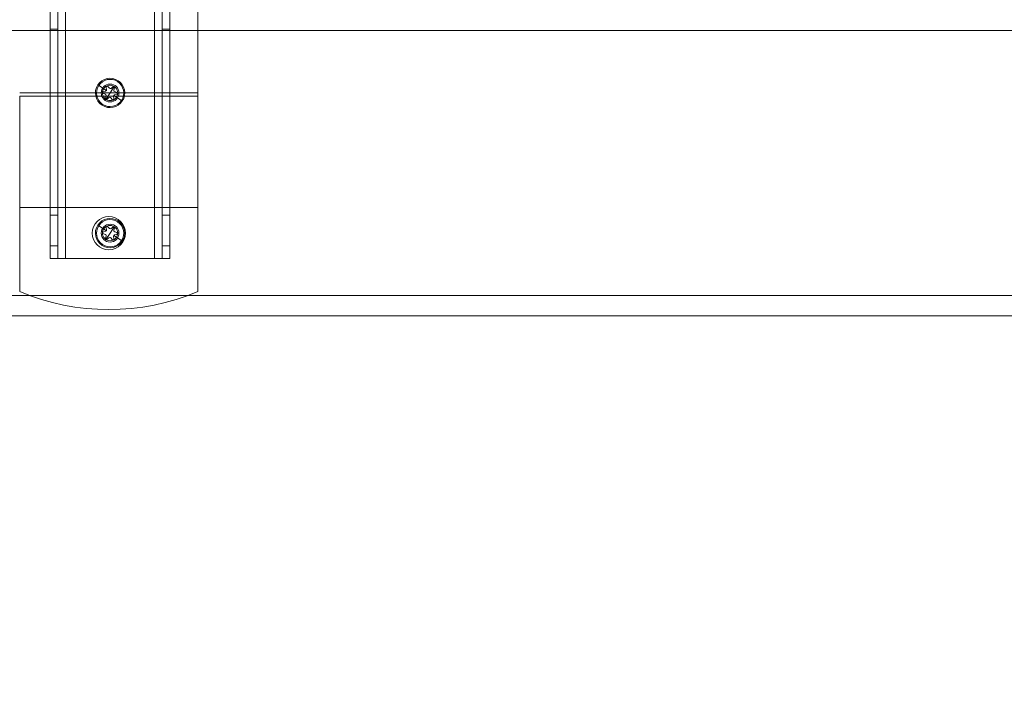
# Model space of a CAD drawing. Units: millimetres. Extents: x -809 to 1703, y 968 to 2502.
# Drawn here: x 156 to 543, y 1489 to 1751 of the extents above; entities that cross this region are included whole.
import ezdxf

# ---------------------------------------------------------------- set-up
doc = ezdxf.new("R2010")
doc.units = ezdxf.units.MM
doc.layers.add('HAGS-DIM', color=7, linetype='Continuous')
doc.layers.add('HAGS-PLAN', color=2, linetype='Continuous')
doc.styles.add('HAGS-DIM', font='txt.shx', dxfattribs={"height": 200})
doc.dimstyles.new('HAGS-DIM2', dxfattribs={"dimtxt": 200, "dimasz": 250, "dimexe": 200, "dimexo": 500, "dimgap": 50, "dimtad": 0, "dimdec": 1, "dimlfac": 0.001, "dimzin": 0, "dimdsep": 46, "dimtxsty": 'HAGS-DIM', "dimblk1": 'CLOSED', "dimblk2": 'CLOSED', "dimsah": 1, "dimcen": 2.5, "dimse1": 1, "dimse2": 1, "dimclrd": 2, "dimclre": 2, "dimclrt": 7, "dimadec": 0, "dimazin": 0, "dimtfac": 1, "dimtdec": 1, "dimtix": 1, "dimtmove": 0, "dimatfit": 3, "dimldrblk": 'CLOSED', "dimfxl": 200, "dimtolj": 1, "dimtzin": 0, "dimarcsym": 0})

# ---------------------------------------------------------------- blocks, each defined once
blk = doc.blocks.new('_CLOSED')
at = {"color": 0, "linetype": 'ByBlock'}
for p, q in [((-1, 0.1667), (0, 0)), ((-1, 0.1667), (-1, -0.1667)), ((0, 0), (-1, -0.1667)), ((0, 0), (-1, 0))]:
    blk.add_line(p, q, dxfattribs=at)
blk = doc.blocks.new('*D6')
at = {"layer": 'Defpoints', "color": 0, "transparency": 16777216}
for p in [(-56.77, 1642.7, 409.99), (1703.23, 1642.7, 409.99), (1703.23, 1119.79)]:
    blk.add_point(p, dxfattribs=at)
at = {"layer": 'HAGS-DIM', "color": 2, "lineweight": -2, "transparency": 16777216}
for p, q in [((193.23, 1119.79), (497.98, 1119.79)), ((1453.23, 1119.79), (1164.65, 1119.79))]:
    blk.add_line(p, q, dxfattribs=at)
at = {"layer": 'HAGS-DIM', "color": 2, "lineweight": -2, "transparency": 16777216, "xscale": 250, "yscale": 250, "zscale": 250, "rotation": 180}
blk.add_blockref('_CLOSED', (-56.77, 1119.79), dxfattribs=at)
at = {"layer": 'HAGS-DIM', "color": 2, "lineweight": -2, "transparency": 16777216, "xscale": 250, "yscale": 250, "zscale": 250}
blk.add_blockref('_CLOSED', (1703.23, 1119.79), dxfattribs=at)
at = {"layer": 'HAGS-DIM', "color": 7, "transparency": 16777216, "insert": (831.32, 1119.79), "char_height": 200, "attachment_point": 5, "style": 'HAGS-DIM'}
blk.add_mtext('\\A1;1,76', dxfattribs=at)
blk = doc.blocks.new('A$C312F1672')
at = {"color": 0, "linetype": 'Continuous', "lineweight": 0}
for p, q in [((174.73, 1657.2), (174.73, 1987.2)), ((215.73, 1657.2), (215.73, 1987.2)), ((171.73, 1657.2), (171.73, 1754.7)), ((177.73, 1657.2), (177.73, 1754.7)), ((212.73, 1657.2), (212.73, 1754.7)), ((218.73, 1657.2), (218.73, 1754.7)), ((229.73, 1754.7), (229.73, 1720.96)), ((174.73, 1747.2), (171.73, 1747.2)), ((215.73, 1747.2), (218.73, 1747.2)), ((193.81, 1723.13), (190.76, 1725.12)), ((194.98, 1724.06), (194.4, 1724.7)), ((196.87, 1724.71), (195.23, 1722.2)), ((198.15, 1726.67), (198.38, 1727.01)), ((159.73, 1722.2), (229.73, 1722.2)), ((159.73, 1677.2), (159.73, 1720.96)), ((159.73, 1720.96), (229.73, 1720.96)), ((192.6, 1721.96), (193.43, 1721.68)), ((193.5, 1722.91), (192.65, 1722.73)), ((193.75, 1721.05), (193.48, 1720.22)), ((193.59, 1719.69), (195.23, 1722.2)), ((193.71, 1724.35), (193.88, 1723.5)), ((196.34, 1724.59), (195.68, 1724.02)), ((196.76, 1720.04), (196.58, 1720.9)), ((196.66, 1721.27), (199.7, 1719.28)), ((196.72, 1723.34), (196.98, 1724.17)), ((196.97, 1721.48), (197.82, 1721.67)), ((197.86, 1722.44), (197.04, 1722.72)), ((229.73, 1720.96), (229.73, 1677.2)), ((192.31, 1717.73), (192.09, 1717.38)), ((194.13, 1719.8), (194.78, 1720.38)), ((195.48, 1720.34), (196.07, 1719.69)), ((159.73, 1644.28), (159.73, 1677.2)), ((159.73, 1677.2), (229.73, 1677.2)), ((229.73, 1677.2), (229.73, 1644.28)), ((174.73, 1674.2), (171.73, 1674.2)), ((198.15, 1671.67), (198.38, 1672.01)), ((215.73, 1674.2), (218.73, 1674.2)), ((193.81, 1668.13), (190.76, 1670.12)), ((192.6, 1666.96), (193.43, 1666.68)), ((193.5, 1667.91), (192.65, 1667.73)), ((193.59, 1664.69), (195.23, 1667.2)), ((193.71, 1669.35), (193.88, 1668.5)), ((194.98, 1669.06), (194.4, 1669.7)), ((196.87, 1669.71), (195.23, 1667.2)), ((196.34, 1669.59), (195.68, 1669.02)), ((196.72, 1668.34), (196.98, 1669.17)), ((196.97, 1666.48), (197.82, 1666.67)), ((197.86, 1667.44), (197.04, 1667.72)), ((193.75, 1666.05), (193.48, 1665.22)), ((194.13, 1664.8), (194.78, 1665.38)), ((195.48, 1665.34), (196.07, 1664.69)), ((196.76, 1665.04), (196.58, 1665.9)), ((196.66, 1666.27), (199.7, 1664.28)), ((174.73, 1662.2), (171.73, 1662.2)), ((192.31, 1662.73), (192.09, 1662.38)), ((218.73, 1662.2), (215.73, 1662.2)), ((171.73, 1657.2), (177.73, 1657.2)), ((177.73, 1657.2), (212.73, 1657.2)), ((212.73, 1657.2), (218.73, 1657.2))]:
    blk.add_line(p, q, dxfattribs=at)
at = {"color": 2, "linetype": 'Continuous', "lineweight": 0}
for p, q in [((1695.23, 1746.7), (-48.77, 1746.7)), ((-48.77, 1642.7), (1695.23, 1642.7)), ((1695.23, 1634.7), (-48.77, 1634.7))]:
    blk.add_line(p, q, dxfattribs=at)
at = {"color": 0, "linetype": 'Continuous', "lineweight": 0}
for centre, radius, start, end in [((195.23, 1722.2), 5.75, 56.8424, 236.8424), ((195.23, 1722.2), 5.34, 146.8424, 236.8424), ((195.23, 1722.2), 5.34, 56.8424, 146.8424), ((195.23, 1722.2), 3.5, 0, 180), ((195.23, 1722.2), 5.75, 236.8424, 56.8424), ((195.23, 1722.2), 3, 56.8424, 236.8424), ((195.23, 1722.2), 3, 236.8424, 56.8424), ((194.1, 1724.43), 0.4, 56.8424, 191.3235), ((194.1, 1724.43), 0.4, 42.3612, 56.8424), ((196.6, 1724.29), 0.4, 56.8424, 131.3235), ((195.23, 1722.2), 5.34, 326.8424, 56.8424), ((195.23, 1722.2), 3.5, 180, 0), ((192.73, 1722.34), 0.4, 102.3612, 251.3235), ((193.27, 1721.2), 0.5, 56.8424, 71.3235), ((193.39, 1723.4), 0.5, 282.3612, 11.3235), ((193.27, 1721.2), 0.5, 342.3612, 56.8424), ((195.35, 1724.39), 0.5, 222.3612, 311.3235), ((197.08, 1720.99), 0.5, 102.3612, 191.3235), ((197.2, 1723.19), 0.5, 162.3612, 251.3235), ((196.6, 1724.29), 0.4, 342.3612, 56.8424), ((197.73, 1722.06), 0.4, 282.3612, 56.8424), ((197.73, 1722.06), 0.4, 56.8424, 71.3235), ((195.23, 1722.2), 5.34, 236.8424, 326.8424), ((193.86, 1720.1), 0.4, 162.3612, 311.3235), ((195.11, 1720), 0.5, 56.8424, 131.3235), ((195.11, 1720), 0.5, 42.3612, 56.8424), ((196.36, 1719.96), 0.4, 222.3612, 11.3235), ((194.73, 1667.2), 6.5, 0, 180), ((195.23, 1667.2), 5.75, 56.8424, 236.8424), ((195.23, 1667.2), 5.34, 56.8424, 146.8424), ((195.23, 1667.2), 3.5, 0, 180), ((195.23, 1667.2), 5.75, 236.8424, 56.8424), ((195.23, 1667.2), 5.34, 326.8424, 56.8424), ((194.73, 1667.2), 6.5, 180, 0), ((195.23, 1667.2), 5.34, 146.8424, 236.8424), ((195.23, 1667.2), 3.5, 180, 0), ((195.23, 1667.2), 3, 56.8424, 236.8424), ((192.73, 1667.34), 0.4, 102.3612, 251.3235), ((193.27, 1666.2), 0.5, 56.8424, 71.3235), ((193.39, 1668.4), 0.5, 282.3612, 11.3235), ((195.23, 1667.2), 3, 236.8424, 56.8424), ((194.1, 1669.43), 0.4, 56.8424, 191.3235), ((194.1, 1669.43), 0.4, 42.3612, 56.8424), ((195.35, 1669.39), 0.5, 222.3612, 311.3235), ((196.6, 1669.29), 0.4, 56.8424, 131.3235), ((197.2, 1668.19), 0.5, 162.3612, 251.3235), ((196.6, 1669.29), 0.4, 342.3612, 56.8424), ((197.73, 1667.06), 0.4, 282.3612, 56.8424), ((197.73, 1667.06), 0.4, 56.8424, 71.3235), ((195.23, 1667.2), 5.34, 236.8424, 326.8424), ((193.86, 1665.1), 0.4, 162.3612, 311.3235), ((193.27, 1666.2), 0.5, 342.3612, 56.8424), ((195.11, 1665), 0.5, 56.8424, 131.3235), ((195.11, 1665), 0.5, 42.3612, 56.8424), ((196.36, 1664.96), 0.4, 222.3612, 11.3235), ((197.08, 1665.99), 0.5, 102.3612, 191.3235), ((194.73, 1727.2), 90, 247.1146, 292.8854)]:
    blk.add_arc(centre, radius, start, end, dxfattribs=at)

msp = doc.modelspace()

# ---------------------------------------------------------------- block references
at = {"layer": 'HAGS-PLAN'}
msp.add_blockref('A$C312F1672', (-3.27, -0.3), dxfattribs=at)

# ---------------------------------------------------------------- dimensions: what is measured, and where the dimension line sits
at = {"layer": 'HAGS-DIM'}
dim = msp.add_linear_dim(base=(1703.23, 1119.79), p1=(-56.77, 1642.7, 409.99), p2=(1703.23, 1642.7, 409.99), text='1,76', dimstyle='HAGS-DIM2', dxfattribs=at)
dim.commit()
dim.dimension.update_dxf_attribs({"geometry": '*D6', "text_midpoint": (831.32, 1119.79), "dimtype": 160})

doc.saveas('drawing.dxf')
